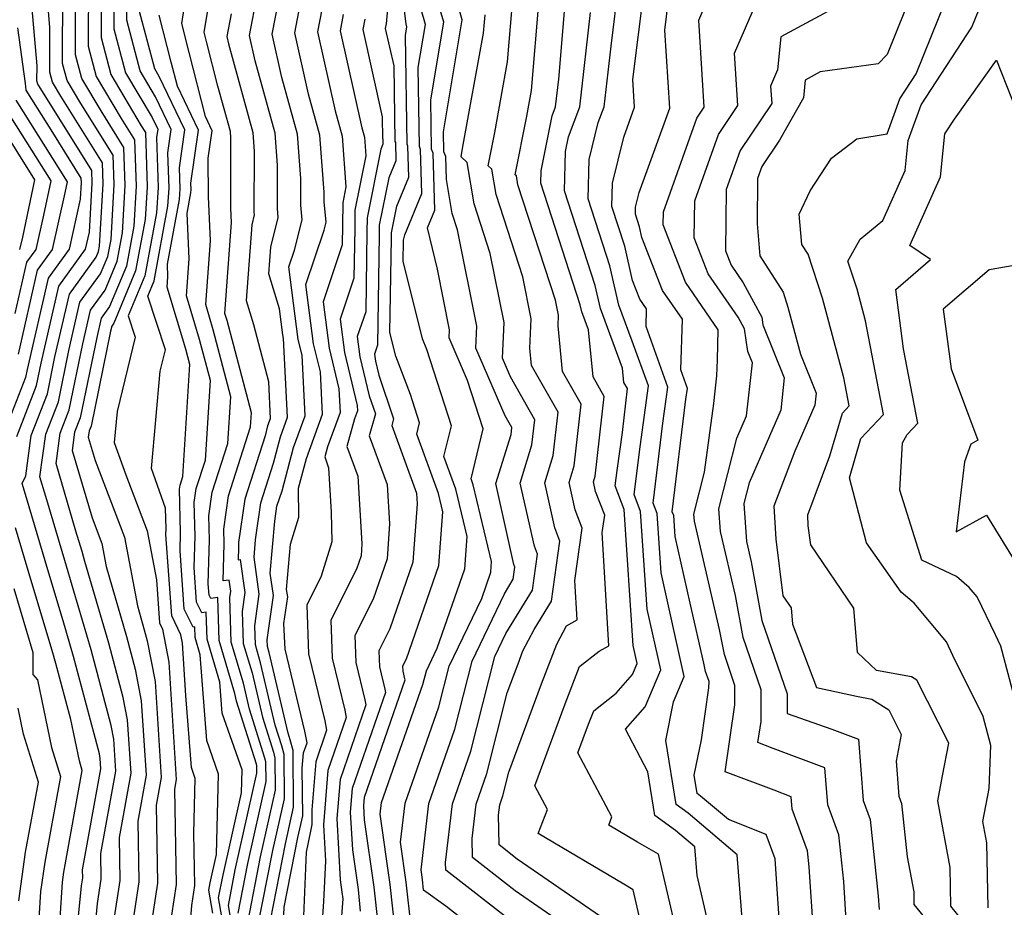
# Model space of a CAD drawing. Extents: x 1893570 to 1900978, y 2863029 to 2865516.
# Drawn here: x 1895592 to 1895692, y 2863346 to 2863436 of the extents above; entities that cross this region are included whole.
import ezdxf

# ---------------------------------------------------------------- set-up
doc = ezdxf.new("R2010")
doc.units = 0

msp = doc.modelspace()

# ---------------------------------------------------------------- linework, layer by layer
at = {"layer": 'Unknown_Line_Type', "color": 0}
for points in [[(1895628.45, 2863344.29, 3008), (1895628.05, 2863347.98, 3008), (1895627.08, 2863354.79, 3008), (1895627.01, 2863356.18, 3008), (1895627.08, 2863357.06, 3008), (1895631.19, 2863368.94, 3008), (1895631.17, 2863369.04, 3008), (1895630.99, 2863369.79, 3008), (1895630.97, 2863370.33, 3008), (1895631.33, 2863371.06, 3008), (1895634.6, 2863380.48, 3008), (1895634.98, 2863385.92, 3008), (1895634.54, 2863387.74, 3008), (1895632.37, 2863393.75, 3008), (1895632.65, 2863394.9, 3008), (1895631.72, 2863397.76, 3008), (1895630.24, 2863401.64, 3008), (1895629.65, 2863404.04, 3008), (1895629.8, 2863413.56, 3008), (1895629.8, 2863414.1, 3008), (1895630.34, 2863416.79, 3008), (1895631.55, 2863419.72, 3008), (1895631.47, 2863422.87, 3008), (1895631.39, 2863423.07, 3008), (1895631.22, 2863434.04, 3008), (1895631.37, 2863434.9, 3008), (1895631.28, 2863435.2, 3008), (1895630.33, 2863443.04, 3008)], [(1895683.51, 2863441.17, 2978), (1895679.86, 2863432.11, 2978), (1895678.97, 2863431.16, 2978), (1895673.12, 2863430.36, 2978), (1895671.59, 2863429.54, 2978), (1895671.41, 2863427.73, 2978), (1895669.01, 2863423.45, 2978), (1895667.22, 2863420.79, 2978), (1895666.79, 2863419.59, 2978), (1895666.73, 2863415.02, 2978), (1895667.02, 2863411.76, 2978), (1895669.36, 2863408.09, 2978), (1895669.85, 2863406.6, 2978), (1895671.13, 2863401.82, 2978), (1895672.7, 2863397.88, 2978), (1895672.57, 2863396.69, 2978), (1895670.54, 2863392.02, 2978), (1895668.44, 2863386.46, 2978), (1895668.63, 2863383.15, 2978), (1895669.35, 2863377.43, 2978), (1895670.18, 2863376.21, 2978), (1895670.31, 2863374.56, 2978), (1895672.73, 2863368.14, 2978), (1895676.76, 2863367.27, 2978), (1895678.33, 2863366.99, 2978), (1895680.03, 2863365.9, 2978), (1895681.3, 2863363.4, 2978), (1895680.78, 2863360.72, 2978), (1895681.05, 2863357.17, 2978), (1895681.32, 2863356.42, 2978), (1895681.88, 2863351.04, 2978), (1895682.55, 2863347.5, 2978), (1895682.57, 2863346.23, 2978), (1895684.51, 2863343.82, 2978)], [(1895601.77, 2863344.51, 3042), (1895602.39, 2863348.65, 3042), (1895602.32, 2863353, 3042), (1895603.5, 2863359.5, 3042), (1895603.16, 2863364.87, 3042), (1895602.72, 2863367.15, 3042), (1895601.26, 2863372.63, 3042), (1895598.85, 2863380.89, 3042), (1895598.55, 2863381.91, 3042), (1895597.94, 2863383.95, 3042), (1895595.93, 2863390.78, 3042), (1895596.34, 2863393.85, 3042), (1895597.26, 2863396.21, 3042), (1895598.63, 2863402.87, 3042), (1895599.42, 2863406.29, 3042), (1895600.88, 2863408.3, 3042), (1895602.09, 2863411.22, 3042), (1895602.63, 2863414.1, 3042), (1895602.9, 2863418.89, 3042), (1895602.78, 2863422.71, 3042), (1895600.47, 2863426.41, 3042), (1895598.52, 2863429.7, 3042), (1895597.89, 2863432.08, 3042), (1895597.9, 2863440.42, 3042)], [(1895591.96, 2863393.52, 3048), (1895593.95, 2863398.66, 3048), (1895594.42, 2863400.92, 3048), (1895596.2, 2863408.72, 3048), (1895598.91, 2863412.44, 3048), (1895599.29, 2863414.16, 3048), (1895599.57, 2863419.11, 3048), (1895599.53, 2863420.39, 3048), (1895594.38, 2863428.64, 3048), (1895594.09, 2863429.12, 3048), (1895594, 2863429.46, 3048), (1895594.01, 2863430.98, 3048), (1895593.3, 2863439.05, 3048)], [(1895597.69, 2863339.98, 3046), (1895598.5, 2863348.11, 3046), (1895598.62, 2863348.91, 3046), (1895598.6, 2863349.74, 3046), (1895600.46, 2863359.93, 3046), (1895600.39, 2863360.99, 3046), (1895600.3, 2863361.44, 3046), (1895597.68, 2863371.27, 3046), (1895596.63, 2863374.88, 3046), (1895595.11, 2863380.03, 3046), (1895592.93, 2863387.31, 3046), (1895592.49, 2863388.75, 3046), (1895592.87, 2863389.53, 3046), (1895593.42, 2863393.63, 3046), (1895595.06, 2863397.84, 3046), (1895595.82, 2863401.57, 3046), (1895597.27, 2863407.91, 3046), (1895599.99, 2863411.63, 3046), (1895600.22, 2863412.2, 3046), (1895600.33, 2863412.76, 3046), (1895600.68, 2863419.04, 3046), (1895600.61, 2863421.17, 3046), (1895596.41, 2863427.9, 3046), (1895595.57, 2863429.31, 3046), (1895595.3, 2863430.33, 3046), (1895595.3, 2863434.87, 3046), (1895594.88, 2863439.73, 3046)], [(1895599.19, 2863439.72, 3040), (1895599.18, 2863432.95, 3040), (1895599.99, 2863429.89, 3040), (1895602.5, 2863425.66, 3040), (1895603.86, 2863423.48, 3040), (1895604.01, 2863418.82, 3040), (1895603.78, 2863414.78, 3040), (1895603.03, 2863410.73, 3040), (1895601.33, 2863406.64, 3040), (1895600.49, 2863405.48, 3040), (1895600.04, 2863403.51, 3040), (1895598.36, 2863395.39, 3040), (1895597.8, 2863393.97, 3040), (1895597.55, 2863392.11, 3040), (1895599.56, 2863385.3, 3040), (1895600.56, 2863382.71, 3040), (1895600.99, 2863380.37, 3040), (1895603.05, 2863373.31, 3040), (1895603.93, 2863370.01, 3040), (1895604.54, 2863366.82, 3040), (1895605.02, 2863359.28, 3040), (1895604.18, 2863354.63, 3040), (1895604.28, 2863348.52, 3040), (1895603.4, 2863342.71, 3040)], [(1895600.48, 2863439.01, 3038), (1895600.47, 2863433.83, 3038), (1895601.47, 2863430.08, 3038), (1895604.54, 2863424.91, 3038), (1895604.95, 2863424.25, 3038), (1895605.12, 2863418.75, 3038), (1895604.93, 2863415.45, 3038), (1895603.96, 2863410.24, 3038), (1895601.77, 2863404.97, 3038), (1895601.56, 2863404.67, 3038), (1895601.44, 2863404.16, 3038), (1895599.46, 2863394.57, 3038), (1895599.27, 2863394.08, 3038), (1895599.18, 2863393.44, 3038), (1895599.87, 2863391.08, 3038), (1895602.84, 2863383.36, 3038), (1895604.14, 2863376.39, 3038), (1895604.84, 2863373.99, 3038), (1895605.14, 2863372.87, 3038), (1895605.93, 2863368.76, 3038), (1895606.54, 2863359.06, 3038), (1895606.04, 2863356.26, 3038), (1895606.16, 2863348.39, 3038), (1895605.04, 2863340.91, 3038)], [(1895640.57, 2863341.9, 3002), (1895635.3, 2863346.06, 3002), (1895633.05, 2863347.66, 3002), (1895632.93, 2863348.75, 3002), (1895632.79, 2863349.72, 3002), (1895633.58, 2863356.44, 3002), (1895636.22, 2863363.95, 3002), (1895637.94, 2863370.8, 3002), (1895641.21, 2863377.62, 3002), (1895642.11, 2863379.1, 3002), (1895642.28, 2863380.32, 3002), (1895642.18, 2863380.59, 3002), (1895640.36, 2863388.75, 3002), (1895641.88, 2863393.71, 3002), (1895641.96, 2863394.41, 3002), (1895641.28, 2863395.59, 3002), (1895638.33, 2863402.44, 3002), (1895638.43, 2863404.67, 3002), (1895636.48, 2863414.39, 3002), (1895635.94, 2863416.06, 3002), (1895635.36, 2863419.5, 3002), (1895635.3, 2863421.81, 3002), (1895635.1, 2863422.27, 3002), (1895635.07, 2863424.29, 3002), (1895636.96, 2863435.61, 3002), (1895635.81, 2863439.62, 3002)], [(1895662.15, 2863342.76, 2990), (1895660.67, 2863349.16, 2990), (1895660.45, 2863352.05, 2990), (1895658.5, 2863353.7, 2990), (1895656.42, 2863355.23, 2990), (1895655.71, 2863359.62, 2990), (1895653.43, 2863363.93, 2990), (1895655.43, 2863366.2, 2990), (1895657, 2863369.93, 2990), (1895655.63, 2863376.06, 2990), (1895654.97, 2863385.93, 2990), (1895654.33, 2863387.66, 2990), (1895654.91, 2863392.47, 2990), (1895655.77, 2863398.63, 2990), (1895654.13, 2863403.15, 2990), (1895652.78, 2863406.8, 2990), (1895651.87, 2863410.77, 2990), (1895649.66, 2863417.54, 2990), (1895649.78, 2863421.51, 2990), (1895650.7, 2863425.26, 2990), (1895651.3, 2863426.84, 2990), (1895651.99, 2863432.95, 2990), (1895652.78, 2863439.31, 2990)], [(1895689.74, 2863341.8, 2976), (1895686.31, 2863346.05, 2976), (1895686.24, 2863349.98, 2976), (1895684.98, 2863356.71, 2976), (1895685.47, 2863359.23, 2976), (1895686.11, 2863362.54, 2976), (1895682.86, 2863368.9, 2976), (1895682.34, 2863369.23, 2976), (1895678.78, 2863369.86, 2976), (1895676.88, 2863371.68, 2976), (1895676.52, 2863376.16, 2976), (1895672.15, 2863382.57, 2976), (1895671.91, 2863384.48, 2976), (1895671.85, 2863385.6, 2976), (1895674.09, 2863391.55, 2976), (1895675.35, 2863395.89, 2976), (1895676.03, 2863396.62, 2976), (1895675.49, 2863399.46, 2976), (1895673.34, 2863407.51, 2976), (1895671.89, 2863411.94, 2976), (1895671.27, 2863412.92, 2976), (1895671, 2863415.97, 2976), (1895672.11, 2863418.33, 2976), (1895674.25, 2863421.65, 2976), (1895676.82, 2863423.6, 2976), (1895679.86, 2863424.11, 2976), (1895681.15, 2863427.64, 2976), (1895682.81, 2863430.18, 2976), (1895686.67, 2863439.78, 2976)], [(1895599.5, 2863339.99, 3044), (1895600.13, 2863346.31, 3044), (1895600.5, 2863348.78, 3044), (1895600.46, 2863351.37, 3044), (1895601.98, 2863359.71, 3044), (1895601.77, 2863362.93, 3044), (1895601.51, 2863364.3, 3044), (1895599.47, 2863371.95, 3044), (1895597.74, 2863377.89, 3044), (1895596.83, 2863380.97, 3044), (1895594.99, 2863387.11, 3044), (1895594.3, 2863389.45, 3044), (1895594.88, 2863393.74, 3044), (1895596.16, 2863397.03, 3044), (1895597.23, 2863402.22, 3044), (1895598.34, 2863407.1, 3044), (1895600.43, 2863409.97, 3044), (1895601.16, 2863411.71, 3044), (1895601.48, 2863413.43, 3044), (1895601.79, 2863418.97, 3044), (1895601.7, 2863421.94, 3044), (1895598.44, 2863427.15, 3044), (1895597.04, 2863429.5, 3044), (1895596.59, 2863431.21, 3044), (1895596.6, 2863438.76, 3044)], [(1895601.77, 2863438.31, 3036), (1895601.77, 2863434.7, 3036), (1895602.94, 2863430.28, 3036), (1895605.62, 2863425.76, 3036), (1895606.2, 2863424.57, 3036), (1895606.07, 2863423.72, 3036), (1895606.23, 2863418.68, 3036), (1895606.08, 2863416.12, 3036), (1895604.9, 2863409.74, 3036), (1895603.22, 2863405.7, 3036), (1895603.92, 2863403.56, 3036), (1895602.09, 2863396.05, 3036), (1895601.81, 2863392.91, 3036), (1895602.97, 2863389.63, 3036), (1895605.13, 2863384, 3036), (1895606.06, 2863379.04, 3036), (1895606.37, 2863374.68, 3036), (1895606.67, 2863374.06, 3036), (1895607.31, 2863370.7, 3036), (1895608.07, 2863358.84, 3036), (1895607.89, 2863357.89, 3036), (1895608.05, 2863348.26, 3036), (1895607.12, 2863342.06, 3036)], [(1895616.29, 2863343.82, 3022), (1895617.83, 2863351.69, 3022), (1895619, 2863356.91, 3022), (1895618.96, 2863361.39, 3022), (1895618.73, 2863362.26, 3022), (1895618.07, 2863364.35, 3022), (1895616.59, 2863370.66, 3022), (1895616.06, 2863372.45, 3022), (1895616, 2863374.4, 3022), (1895616.45, 2863377.6, 3022), (1895615.93, 2863381.31, 3022), (1895616.08, 2863383.06, 3022), (1895616.61, 2863386.81, 3022), (1895617.89, 2863390.82, 3022), (1895618.6, 2863393.49, 3022), (1895619.32, 2863395.46, 3022), (1895618.91, 2863403.43, 3022), (1895618.83, 2863403.78, 3022), (1895618.48, 2863406.43, 3022), (1895617.41, 2863409.94, 3022), (1895617.61, 2863412.66, 3022), (1895618.37, 2863415.66, 3022), (1895618.28, 2863416.54, 3022), (1895618.3, 2863420.95, 3022), (1895618.05, 2863424.16, 3022), (1895616.03, 2863431.49, 3022), (1895615.46, 2863434.05, 3022), (1895616.25, 2863438.11, 3022)], [(1895631.79, 2863343.96, 3004), (1895631.3, 2863348.49, 3004), (1895630.73, 2863352.53, 3004), (1895631.19, 2863356.48, 3004), (1895634.6, 2863366.19, 3004), (1895635.64, 2863370.31, 3004), (1895638.92, 2863377.16, 3004), (1895639.84, 2863379.82, 3004), (1895639.92, 2863380.9, 3004), (1895638.06, 2863388.62, 3004), (1895637.84, 2863389.24, 3004), (1895639.07, 2863394.3, 3004), (1895637.49, 2863399.18, 3004), (1895635.64, 2863403.47, 3004), (1895635.68, 2863404.31, 3004), (1895634.46, 2863410.41, 3004), (1895633.43, 2863414.6, 3004), (1895634.17, 2863416.4, 3004), (1895634.02, 2863422.16, 3004), (1895633.86, 2863422.54, 3004), (1895633.79, 2863427.54, 3004), (1895635.09, 2863435.37, 3004), (1895634.3, 2863438.15, 3004)], [(1895655.03, 2863344.2, 2994), (1895654.22, 2863347.71, 2994), (1895653.26, 2863348.27, 2994), (1895644.61, 2863353.4, 2994), (1895645.55, 2863355.84, 2994), (1895644.28, 2863358.23, 2994), (1895647.34, 2863366.49, 2994), (1895648.8, 2863370.26, 2994), (1895650.78, 2863371.83, 2994), (1895651.77, 2863372.36, 2994), (1895651.09, 2863383.81, 2994), (1895651.34, 2863385.57, 2994), (1895650.42, 2863387.96, 2994), (1895650.21, 2863388.92, 2994), (1895650.38, 2863389.5, 2994), (1895651.3, 2863397.56, 2994), (1895650.18, 2863399.53, 2994), (1895649.72, 2863404.28, 2994), (1895649.04, 2863406.11, 2994), (1895648.88, 2863406.82, 2994), (1895644.88, 2863419.12, 2994), (1895644.91, 2863420.35, 2994), (1895646.04, 2863425.92, 2994), (1895646.38, 2863426.82, 2994), (1895646.7, 2863429.64, 2994), (1895647.44, 2863438.53, 2994)], [(1895665.28, 2863343.92, 2988), (1895664.72, 2863351.25, 2988), (1895659.77, 2863355.44, 2988), (1895658.55, 2863356.33, 2988), (1895657.51, 2863362.8, 2988), (1895658.3, 2863366.72, 2988), (1895659.38, 2863369.28, 2988), (1895657.04, 2863379.73, 2988), (1895656.64, 2863385.74, 2988), (1895656.25, 2863386.78, 2988), (1895657.23, 2863394.88, 2988), (1895657.73, 2863398.51, 2988), (1895655.52, 2863404.63, 2988), (1895655.58, 2863406.4, 2988), (1895654.88, 2863407.41, 2988), (1895654.16, 2863409.27, 2988), (1895653.37, 2863412.74, 2988), (1895652.06, 2863416.76, 2988), (1895652.13, 2863419.11, 2988), (1895653.27, 2863423.77, 2988), (1895654.36, 2863426.8, 2988), (1895654.19, 2863429.59, 2988), (1895655.29, 2863438.46, 2988)], [(1895672.43, 2863343.51, 2984), (1895672, 2863350.02, 2984), (1895671.83, 2863351.66, 2984), (1895670.28, 2863355.87, 2984), (1895670.19, 2863357.11, 2984), (1895668.45, 2863357.77, 2984), (1895663.52, 2863359.64, 2984), (1895664.5, 2863366.41, 2984), (1895664.5, 2863368.34, 2984), (1895663.43, 2863371.49, 2984), (1895662.95, 2863374.03, 2984), (1895660.41, 2863384.96, 2984), (1895660.36, 2863385.67, 2984), (1895661.43, 2863389.91, 2984), (1895662.36, 2863396.84, 2984), (1895662.66, 2863399.66, 2984), (1895662.72, 2863401.27, 2984), (1895662.82, 2863404.31, 2984), (1895659.49, 2863409.11, 2984), (1895657.25, 2863414.9, 2984), (1895657.27, 2863416.22, 2984), (1895660.64, 2863425.67, 2984), (1895661.38, 2863426.78, 2984), (1895660.84, 2863435.58, 2984), (1895662.19, 2863438.75, 2984)], [(1895690.06, 2863345.88, 2974), (1895689.94, 2863352.46, 2974), (1895689.54, 2863354.61, 2974), (1895690.19, 2863357.96, 2974), (1895690.35, 2863362.29, 2974), (1895689.57, 2863365.23, 2974), (1895686.51, 2863371.39, 2974), (1895685.85, 2863372.76, 2974), (1895682.59, 2863376.68, 2974), (1895681.28, 2863377.79, 2974), (1895677.8, 2863382.77, 2974), (1895676.08, 2863389.34, 2974), (1895677.23, 2863393.31, 2974), (1895679.49, 2863395.75, 2974), (1895677.69, 2863405.19, 2974), (1895676.83, 2863408.42, 2974), (1895675.91, 2863411.23, 2974), (1895677.15, 2863413.47, 2974), (1895679.42, 2863415.33, 2974), (1895681.7, 2863420.38, 2974), (1895681.99, 2863423.41, 2974), (1895683.32, 2863427.04, 2974), (1895688.42, 2863434.88, 2974), (1895689.83, 2863438.38, 2974)], [(1895609.25, 2863341.11, 3034), (1895609.63, 2863346.11, 3034), (1895609.94, 2863348.13, 3034), (1895609.85, 2863353.4, 3034), (1895609.99, 2863358.95, 3034), (1895609.61, 2863360.06, 3034), (1895609.03, 2863367.34, 3034), (1895608.7, 2863372.64, 3034), (1895608.53, 2863373.48, 3034), (1895607.62, 2863375.38, 3034), (1895607.03, 2863383.61, 3034), (1895607.05, 2863384.19, 3034), (1895606.99, 2863386.27, 3034), (1895605.57, 2863390.29, 3034), (1895606.45, 2863400.12, 3034), (1895606.97, 2863402.29, 3034), (1895605.19, 2863407.71, 3034), (1895605.83, 2863409.25, 3034), (1895607.23, 2863416.78, 3034), (1895607.34, 2863418.61, 3034), (1895607.23, 2863422.19, 3034), (1895607.57, 2863424.53, 3034), (1895605.98, 2863427.83, 3034), (1895604.42, 2863430.47, 3034), (1895603.06, 2863435.57, 3034), (1895603.06, 2863437.61, 3034)], [(1895614, 2863342.37, 3028), (1895613.33, 2863346.13, 3028), (1895614.03, 2863349.72, 3028), (1895616.22, 2863359.51, 3028), (1895616.21, 2863360.25, 3028), (1895616.18, 2863360.39, 3028), (1895614.17, 2863366.76, 3028), (1895613.98, 2863367.56, 3028), (1895612.41, 2863372.9, 3028), (1895612.27, 2863377.24, 3028), (1895611.55, 2863377.13, 3028), (1895611.38, 2863377.49, 3028), (1895611.3, 2863378.63, 3028), (1895611.44, 2863383.06, 3028), (1895611.37, 2863385.5, 3028), (1895611.71, 2863387.89, 3028), (1895613.29, 2863392.82, 3028), (1895613.59, 2863397.53, 3028), (1895611.81, 2863404.28, 3028), (1895611.04, 2863406.85, 3028), (1895611.52, 2863413.3, 3028), (1895611.31, 2863417.78, 3028), (1895611.28, 2863421.64, 3028), (1895611.69, 2863424.42, 3028), (1895611.01, 2863425.84, 3028), (1895609.36, 2863432.32, 3028), (1895608.62, 2863435.24, 3028), (1895608.98, 2863437.41, 3028)], [(1895614.32, 2863345.36, 3026), (1895615.3, 2863350.37, 3026), (1895617.15, 2863358.64, 3026), (1895617.13, 2863360.63, 3026), (1895617.03, 2863361.01, 3026), (1895615.47, 2863365.96, 3026), (1895614.85, 2863368.59, 3026), (1895613.62, 2863372.75, 3026), (1895613.48, 2863377.26, 3026), (1895613.57, 2863377.9, 3026), (1895613.41, 2863379.01, 3026), (1895612.79, 2863378.92, 3026), (1895612.91, 2863382.68, 3026), (1895612.86, 2863384.14, 3026), (1895613.34, 2863387.53, 3026), (1895615.58, 2863394.5, 3026), (1895615.67, 2863395.9, 3026), (1895613.2, 2863405.24, 3026), (1895612.98, 2863405.96, 3026), (1895613.66, 2863415.13, 3026), (1895613.59, 2863416.6, 3026), (1895613.57, 2863420.05, 3026), (1895613.59, 2863423.68, 3026), (1895613.54, 2863424.35, 3026), (1895612.28, 2863428.91, 3026), (1895611.17, 2863433.31, 3026), (1895610.89, 2863434.39, 3026), (1895611.47, 2863437.82, 3026)], [(1895617.28, 2863343.05, 3020), (1895619.09, 2863352.34, 3020), (1895619.92, 2863356.05, 3020), (1895619.87, 2863361.77, 3020), (1895619.58, 2863362.88, 3020), (1895619.37, 2863363.55, 3020), (1895617.46, 2863371.69, 3020), (1895617.28, 2863372.31, 3020), (1895617.26, 2863372.97, 3020), (1895617.89, 2863377.45, 3020), (1895617.57, 2863379.69, 3020), (1895618.03, 2863384.97, 3020), (1895618.24, 2863386.46, 3020), (1895618.75, 2863388.04, 3020), (1895619.9, 2863392.39, 3020), (1895621.09, 2863395.62, 3020), (1895620.77, 2863401.73, 3020), (1895620.38, 2863403.33, 3020), (1895619.44, 2863410.65, 3020), (1895620.01, 2863412.34, 3020), (1895620.8, 2863415.41, 3020), (1895620.64, 2863416.89, 3020), (1895620.65, 2863419.59, 3020), (1895620.3, 2863424.06, 3020), (1895618.73, 2863429.8, 3020), (1895617.74, 2863434.17, 3020), (1895618.42, 2863437.62, 3020)], [(1895618.87, 2863343.59, 3018), (1895618.98, 2863345.95, 3018), (1895620.36, 2863353, 3018), (1895620.85, 2863355.18, 3018), (1895620.8, 2863360.01, 3018), (1895620.93, 2863361.55, 3018), (1895621.28, 2863362.56, 3018), (1895621.05, 2863363.73, 3018), (1895619.06, 2863372.02, 3018), (1895618.95, 2863374.63, 3018), (1895619.33, 2863377.3, 3018), (1895619.22, 2863378.06, 3018), (1895619.62, 2863382.63, 3018), (1895620.46, 2863385.36, 3018), (1895620.41, 2863388.29, 3018), (1895621.21, 2863391.3, 3018), (1895622.85, 2863395.78, 3018), (1895622.63, 2863400.04, 3018), (1895621.94, 2863402.89, 3018), (1895621.17, 2863408.89, 3018), (1895623.02, 2863414.38, 3018), (1895623.22, 2863415.17, 3018), (1895623, 2863417.24, 3018), (1895623.01, 2863418.22, 3018), (1895622.56, 2863423.97, 3018), (1895621.42, 2863428.11, 3018), (1895620.03, 2863434.29, 3018), (1895620.59, 2863437.14, 3018)], [(1895651.45, 2863344.63, 2996), (1895642.5, 2863350.82, 2996), (1895640.68, 2863352.24, 2996), (1895640.62, 2863355.29, 2996), (1895640.74, 2863356.31, 2996), (1895641.06, 2863357.22, 2996), (1895641.66, 2863359.61, 2996), (1895644.97, 2863368.52, 2996), (1895646.51, 2863372.53, 2996), (1895647.48, 2863374.4, 2996), (1895648.57, 2863374.98, 2996), (1895648.33, 2863378.97, 2996), (1895649.07, 2863384.26, 2996), (1895648.36, 2863386.12, 2996), (1895647.75, 2863388.88, 2996), (1895648.26, 2863390.55, 2996), (1895648.97, 2863396.77, 2996), (1895647.07, 2863400.1, 2996), (1895646.63, 2863404.69, 2996), (1895646.68, 2863405.76, 2996), (1895646.37, 2863407.3, 2996), (1895642.58, 2863418.94, 2996), (1895642.43, 2863419.85, 2996), (1895642.3, 2863419.97, 2996), (1895643.47, 2863425.87, 2996), (1895643.95, 2863428.49, 2996), (1895644.71, 2863437.73, 2996)], [(1895669.13, 2863342.4, 2986), (1895668.83, 2863346.8, 2986), (1895668.55, 2863350.83, 2986), (1895667.65, 2863353.29, 2986), (1895663.84, 2863354.81, 2986), (1895661.03, 2863357.17, 2986), (1895660.69, 2863357.43, 2986), (1895660.39, 2863359.28, 2986), (1895661.12, 2863362.88, 2986), (1895661.87, 2863368.12, 2986), (1895661.88, 2863368.75, 2986), (1895661.52, 2863369.78, 2986), (1895661.37, 2863370.61, 2986), (1895659.96, 2863376.67, 2986), (1895658.45, 2863383.41, 2986), (1895658.31, 2863385.54, 2986), (1895658.17, 2863385.91, 2986), (1895659.54, 2863397.28, 2986), (1895659.7, 2863398.38, 2986), (1895659.02, 2863400.24, 2986), (1895659.2, 2863405.36, 2986), (1895657.19, 2863408.26, 2986), (1895655.11, 2863413.63, 2986), (1895654.86, 2863414.71, 2986), (1895654.45, 2863415.97, 2986), (1895654.47, 2863416.7, 2986), (1895654.83, 2863418.16, 2986), (1895657.91, 2863426.7, 2986), (1895657.42, 2863434.59, 2986), (1895657.8, 2863437.62, 2986)], [(1895675.74, 2863344.62, 2982), (1895675.48, 2863348.55, 2982), (1895675, 2863353.25, 2982), (1895673.87, 2863356.3, 2982), (1895673.59, 2863360.02, 2982), (1895668.36, 2863362, 2982), (1895666.82, 2863362.59, 2982), (1895667.13, 2863364.71, 2982), (1895667.13, 2863367.92, 2982), (1895665.33, 2863373.2, 2982), (1895664.54, 2863377.45, 2982), (1895663.03, 2863383.93, 2982), (1895662.88, 2863386.2, 2982), (1895664.68, 2863393.35, 2982), (1895665.67, 2863395.62, 2982), (1895666.26, 2863400.97, 2982), (1895665.8, 2863402.12, 2982), (1895665.48, 2863404.4, 2982), (1895664.84, 2863405.58, 2982), (1895661.8, 2863409.97, 2982), (1895660.39, 2863413.6, 2982), (1895660.44, 2863417.34, 2982), (1895662.83, 2863424.04, 2982), (1895664.79, 2863426.97, 2982), (1895664.47, 2863432.26, 2982), (1895666.56, 2863437.15, 2982)], [(1895675.13, 2863437.14, 2980), (1895669.13, 2863433.89, 2980), (1895668.8, 2863430.57, 2980), (1895668.1, 2863428.93, 2980), (1895668.21, 2863427.15, 2980), (1895665.03, 2863422.42, 2980), (1895663.62, 2863418.46, 2980), (1895663.53, 2863412.29, 2980), (1895664.1, 2863410.82, 2980), (1895665.34, 2863409.03, 2980), (1895667.22, 2863405.56, 2980), (1895667.32, 2863404.81, 2980), (1895669.48, 2863399.43, 2980), (1895669.12, 2863396.16, 2980), (1895665.93, 2863388.85, 2980), (1895665.4, 2863386.74, 2980), (1895665.65, 2863382.89, 2980), (1895666.12, 2863380.86, 2980), (1895667.23, 2863374.91, 2980), (1895669.76, 2863367.51, 2980), (1895669.76, 2863365.54, 2980), (1895674.3, 2863363.95, 2980), (1895676.99, 2863362.93, 2980), (1895677.46, 2863356.73, 2980), (1895678.16, 2863354.83, 2980), (1895678.96, 2863347.08, 2980), (1895679.05, 2863345.73, 2980)], [(1895611.77, 2863345.34, 3032), (1895611.36, 2863347.67, 3032), (1895611.5, 2863348.41, 3032), (1895612.14, 2863351.28, 3032), (1895612.35, 2863359.39, 3032), (1895611.16, 2863362.81, 3032), (1895610.48, 2863371.45, 3032), (1895609.97, 2863373.19, 3032), (1895609.94, 2863374.28, 3032), (1895609.76, 2863374.25, 3032), (1895608.87, 2863376.08, 3032), (1895608.45, 2863381.95, 3032), (1895608.51, 2863383.81, 3032), (1895608.39, 2863388.2, 3032), (1895608.45, 2863388.61, 3032), (1895608.72, 2863389.46, 3032), (1895609.44, 2863400.8, 3032), (1895609.04, 2863402.34, 3032), (1895607.16, 2863408.61, 3032), (1895607.23, 2863409.65, 3032), (1895607.17, 2863410.93, 3032), (1895608.39, 2863417.46, 3032), (1895608.45, 2863418.53, 3032), (1895608.38, 2863420.66, 3032), (1895608.95, 2863424.49, 3032), (1895606.34, 2863429.9, 3032), (1895605.89, 2863430.66, 3032), (1895604.35, 2863436.45, 3032)], [(1895613.16, 2863342.29, 3030), (1895612.34, 2863346.9, 3030), (1895612.77, 2863349.06, 3030), (1895614.65, 2863357.5, 3030), (1895614.71, 2863359.84, 3030), (1895612.72, 2863365.56, 3030), (1895612.48, 2863368.68, 3030), (1895611.19, 2863373.04, 3030), (1895611.1, 2863375.76, 3030), (1895610.66, 2863375.69, 3030), (1895610.13, 2863376.79, 3030), (1895609.88, 2863380.29, 3030), (1895609.98, 2863383.43, 3030), (1895609.88, 2863386.85, 3030), (1895610.08, 2863388.25, 3030), (1895611.01, 2863391.14, 3030), (1895611.52, 2863399.16, 3030), (1895610.42, 2863403.31, 3030), (1895609.1, 2863407.73, 3030), (1895609.38, 2863411.48, 3030), (1895609.16, 2863416.09, 3030), (1895609.54, 2863418.13, 3030), (1895609.56, 2863418.46, 3030), (1895609.53, 2863419.13, 3030), (1895610.32, 2863424.46, 3030), (1895608.18, 2863428.91, 3030), (1895607.56, 2863431.33, 3030), (1895606.34, 2863436.09, 3030)], [(1895613.62, 2863436.22, 3024), (1895613.17, 2863433.94, 3024), (1895613.34, 2863433.19, 3024), (1895615.79, 2863424.25, 3024), (1895615.94, 2863422.31, 3024), (1895615.91, 2863416.2, 3024), (1895615.95, 2863415.9, 3024), (1895615.69, 2863414.89, 3024), (1895615.13, 2863407.26, 3024), (1895615.87, 2863404.83, 3024), (1895617.37, 2863399.09, 3024), (1895617.56, 2863395.3, 3024), (1895617.3, 2863394.58, 3024), (1895617.04, 2863393.6, 3024), (1895614.98, 2863387.17, 3024), (1895614.36, 2863382.79, 3024), (1895614.37, 2863382.3, 3024), (1895614.33, 2863381.04, 3024), (1895614.54, 2863381.07, 3024), (1895615.01, 2863377.75, 3024), (1895614.74, 2863375.83, 3024), (1895614.84, 2863372.6, 3024), (1895615.72, 2863369.63, 3024), (1895616.77, 2863365.15, 3024), (1895617.88, 2863361.63, 3024), (1895618.04, 2863361.01, 3024), (1895618.07, 2863357.78, 3024), (1895616.56, 2863351.03, 3024), (1895615.3, 2863344.59, 3024)], [(1895622.76, 2863436.66, 3016), (1895622.32, 2863434.4, 3016), (1895624.12, 2863426.41, 3016), (1895624.81, 2863423.87, 3016), (1895625.21, 2863418.76, 3016), (1895624.88, 2863417.12, 3016), (1895624.87, 2863414.88, 3016), (1895624.84, 2863412.88, 3016), (1895622.9, 2863407.13, 3016), (1895623.5, 2863402.45, 3016), (1895624.48, 2863398.34, 3016), (1895624.61, 2863395.94, 3016), (1895623.34, 2863392.47, 3016), (1895623.06, 2863391.45, 3016), (1895623.46, 2863390.35, 3016), (1895623.73, 2863385.87, 3016), (1895623.77, 2863382.86, 3016), (1895622.71, 2863379.41, 3016), (1895621.25, 2863376.48, 3016), (1895621.44, 2863371.57, 3016), (1895623.08, 2863364.8, 3016), (1895623.26, 2863363.84, 3016), (1895622.16, 2863360.65, 3016), (1895621.76, 2863355.79, 3016), (1895621.77, 2863354.32, 3016), (1895621.62, 2863353.65, 3016), (1895621.2, 2863351.5, 3016), (1895620.91, 2863345.06, 3016)], [(1895624.93, 2863436.17, 3014), (1895624.61, 2863434.52, 3014), (1895626.81, 2863424.72, 3014), (1895627.07, 2863423.78, 3014), (1895627.22, 2863421.88, 3014), (1895626.11, 2863416.37, 3014), (1895626.1, 2863414.55, 3014), (1895626.02, 2863409.51, 3014), (1895624.62, 2863405.37, 3014), (1895625.06, 2863402, 3014), (1895626.34, 2863396.65, 3014), (1895626.37, 2863396.1, 3014), (1895626.08, 2863395.31, 3014), (1895625.31, 2863392.52, 3014), (1895626.42, 2863389.5, 3014), (1895626.82, 2863382.67, 3014), (1895626.74, 2863381.47, 3014), (1895626.26, 2863380.1, 3014), (1895623.68, 2863374.94, 3014), (1895623.83, 2863371.13, 3014), (1895625.1, 2863365.86, 3014), (1895625.24, 2863365.11, 3014), (1895623.39, 2863359.75, 3014), (1895622.94, 2863354.29, 3014), (1895623.13, 2863350.64, 3014), (1895622.95, 2863346.54, 3014), (1895622.82, 2863344.54, 3014)], [(1895629.41, 2863436.69, 3010), (1895629.27, 2863435.2, 3010), (1895629.18, 2863434.75, 3010), (1895630.03, 2863430.96, 3010), (1895630.15, 2863423.34, 3010), (1895630.2, 2863423.22, 3010), (1895630.25, 2863421.38, 3010), (1895629.54, 2863419.66, 3010), (1895628.57, 2863414.86, 3010), (1895628.57, 2863413.89, 3010), (1895628.39, 2863402.76, 3010), (1895628.08, 2863401.85, 3010), (1895628.18, 2863401.12, 3010), (1895628.52, 2863399.7, 3010), (1895630, 2863395.29, 3010), (1895629.83, 2863394.64, 3010), (1895632.33, 2863387.79, 3010), (1895632.39, 2863386.7, 3010), (1895631.98, 2863380.81, 3010), (1895629.64, 2863374.08, 3010), (1895628.54, 2863371.87, 3010), (1895628.6, 2863370.24, 3010), (1895629.15, 2863367.98, 3010), (1895629.21, 2863367.66, 3010), (1895625.85, 2863357.96, 3010), (1895625.65, 2863355.55, 3010), (1895625.86, 2863351.75, 3010), (1895626.43, 2863347.73, 3010), (1895626.66, 2863345.55, 3010)], [(1895630.24, 2863343.03, 3006), (1895629.68, 2863348.24, 3006), (1895628.67, 2863355.34, 3006), (1895628.8, 2863356.52, 3006), (1895632.99, 2863368.44, 3006), (1895633.33, 2863369.82, 3006), (1895634.43, 2863372.12, 3006), (1895637.22, 2863380.15, 3006), (1895637.45, 2863383.41, 3006), (1895636.3, 2863388.18, 3006), (1895635.1, 2863391.49, 3006), (1895635.86, 2863394.6, 3006), (1895633.37, 2863402.3, 3006), (1895632.95, 2863403.4, 3006), (1895631, 2863411.24, 3006), (1895631.03, 2863413.24, 3006), (1895631.03, 2863413.35, 3006), (1895631.15, 2863413.91, 3006), (1895632.86, 2863418.06, 3006), (1895632.75, 2863422.52, 3006), (1895632.63, 2863422.81, 3006), (1895632.51, 2863430.79, 3006), (1895633.23, 2863435.14, 3006), (1895632.79, 2863436.67, 3006)], [(1895642.12, 2863344.38, 3000), (1895635.29, 2863349.7, 3000), (1895635.27, 2863350.48, 3000), (1895635.97, 2863356.39, 3000), (1895637.83, 2863361.71, 3000), (1895640.24, 2863371.29, 3000), (1895641.35, 2863373.6, 3000), (1895644.04, 2863378, 3000), (1895644.55, 2863381.64, 3000), (1895644.24, 2863382.43, 3000), (1895642.82, 2863388.79, 3000), (1895644, 2863392.66, 3000), (1895644.29, 2863395.19, 3000), (1895641.82, 2863399.53, 3000), (1895641.01, 2863401.42, 3000), (1895641.18, 2863405.03, 3000), (1895639.78, 2863412.02, 3000), (1895638.15, 2863417.02, 3000), (1895637.44, 2863421.22, 3000), (1895636.83, 2863421.79, 3000), (1895636.99, 2863422.62, 3000), (1895639.1, 2863434.27, 3000), (1895639.26, 2863436.13, 3000)], [(1895647.76, 2863343.83, 2998), (1895642.31, 2863347.6, 2998), (1895637.99, 2863350.97, 2998), (1895637.95, 2863352.88, 2998), (1895638.35, 2863356.35, 2998), (1895639.45, 2863359.46, 2998), (1895641.5, 2863367.62, 2998), (1895642.59, 2863370.55, 2998), (1895643.09, 2863371.86, 2998), (1895644.21, 2863374.02, 2998), (1895645.96, 2863376.89, 2998), (1895646.81, 2863382.95, 2998), (1895646.3, 2863384.28, 2998), (1895645.29, 2863388.83, 2998), (1895646.13, 2863391.61, 2998), (1895646.63, 2863395.98, 2998), (1895643.96, 2863400.68, 2998), (1895643.79, 2863402.43, 2998), (1895643.93, 2863405.39, 2998), (1895643.07, 2863409.66, 2998), (1895640.37, 2863417.98, 2998), (1895639.94, 2863420.53, 2998), (1895639.56, 2863420.88, 2998), (1895640.23, 2863424.24, 2998), (1895641.52, 2863431.38, 2998), (1895641.98, 2863436.93, 2998)], [(1895658.59, 2863343.48, 2992), (1895656.78, 2863351.31, 2992), (1895654.65, 2863352.54, 2992), (1895651.77, 2863354.25, 2992), (1895652.08, 2863355.07, 2992), (1895648.64, 2863361.54, 2992), (1895649.72, 2863364.46, 2992), (1895650.24, 2863365.79, 2992), (1895652.49, 2863367.58, 2992), (1895654.16, 2863369.47, 2992), (1895654.63, 2863370.57, 2992), (1895654.22, 2863372.38, 2992), (1895653.3, 2863386.13, 2992), (1895652.41, 2863388.53, 2992), (1895652.6, 2863390.07, 2992), (1895653.13, 2863393.93, 2992), (1895653.64, 2863398.35, 2992), (1895653.29, 2863398.96, 2992), (1895653.15, 2863400.43, 2992), (1895650.91, 2863406.45, 2992), (1895650.38, 2863408.79, 2992), (1895647.27, 2863418.33, 2992), (1895647.39, 2863422.31, 2992), (1895647.69, 2863423.81, 2992), (1895648.84, 2863426.83, 2992), (1895649.92, 2863436.37, 2992)], [(1895627.1, 2863435.69, 3012), (1895626.9, 2863434.64, 3012), (1895628.88, 2863425.83, 3012), (1895628.91, 2863423.61, 3012), (1895628.92, 2863423.58, 3012), (1895628.94, 2863423.04, 3012), (1895628.73, 2863422.54, 3012), (1895627.34, 2863415.61, 3012), (1895627.33, 2863414.22, 3012), (1895627.2, 2863406.13, 3012), (1895626.35, 2863403.61, 3012), (1895626.62, 2863401.56, 3012), (1895627.56, 2863397.62, 3012), (1895628.18, 2863395.79, 3012), (1895627.57, 2863393.58, 3012), (1895629.37, 2863388.65, 3012), (1895629.61, 2863384.69, 3012), (1895629.36, 2863381.14, 3012), (1895627.95, 2863377.09, 3012), (1895626.11, 2863373.41, 3012), (1895626.22, 2863370.68, 3012), (1895627.12, 2863366.92, 3012), (1895627.23, 2863366.39, 3012), (1895624.62, 2863358.85, 3012), (1895624.3, 2863354.92, 3012), (1895624.63, 2863348.71, 3012), (1895624.8, 2863347.47, 3012), (1895624.88, 2863346.8, 3012), (1895624.34, 2863339.79, 3012)], [(1895592.04, 2863434.8, 3050), (1895592.81, 2863429.18, 3050), (1895592.87, 2863428.51, 3050), (1895595.56, 2863424.24, 3050), (1895598.44, 2863419.62, 3050), (1895598.46, 2863419.18, 3050), (1895598.36, 2863417.49, 3050), (1895597.25, 2863412.43, 3050), (1895595.13, 2863409.53, 3050), (1895593.02, 2863400.27, 3050), (1895592.85, 2863399.48, 3050), (1895590.5, 2863393.4, 3050)], [(1895693.88, 2863362.8, 2972), (1895691.36, 2863372.34, 2972), (1895690.8, 2863373.47, 2972), (1895688.97, 2863377.3, 2972), (1895688.17, 2863378.27, 2972), (1895686.86, 2863379.38, 2972), (1895683.39, 2863381.03, 2972), (1895681.14, 2863388.08, 2972), (1895681.41, 2863392.87, 2972), (1895681.89, 2863393.72, 2972), (1895682.96, 2863394.88, 2972), (1895681.53, 2863402.39, 2972), (1895680.75, 2863408.37, 2972), (1895684.26, 2863411.4, 2972), (1895682.15, 2863412.82, 2972), (1895685.27, 2863419.77, 2972), (1895685.69, 2863424.1, 2972), (1895686.67, 2863425.57, 2972), (1895690.93, 2863431.55, 2972), (1895692.93, 2863426.43, 2972)], [(1895592.12, 2863401.82, 3052), (1895594.06, 2863410.33, 3052), (1895595.58, 2863412.42, 3052), (1895596.84, 2863418.14, 3052), (1895597.08, 2863419.26, 3052), (1895591.91, 2863427.49, 3052)], [(1895591.81, 2863405.96, 3054), (1895592.99, 2863411.14, 3054), (1895593.92, 2863412.41, 3054), (1895594.69, 2863415.89, 3054), (1895595.42, 2863419.35, 3054), (1895590.94, 2863426.47, 3054)], [(1895589.97, 2863425.45, 3056), (1895593.75, 2863419.44, 3056), (1895592.53, 2863413.65, 3056), (1895592.25, 2863412.4, 3056)], [(1895693.48, 2863410.93, 2970), (1895690.16, 2863410.37, 2970), (1895685.54, 2863406.38, 2970), (1895686.33, 2863400.34, 2970), (1895689.03, 2863393.14, 2970), (1895688.32, 2863392.74, 2970), (1895687.68, 2863390.94, 2970), (1895686.83, 2863383.87, 2970), (1895689.9, 2863385.56, 2970), (1895693.35, 2863379.96, 2970)], [(1895589.61, 2863330.03, 3048), (1895593.44, 2863336.73, 3048), (1895593.7, 2863337.44, 3048), (1895594.87, 2863338.57, 3048), (1895595.87, 2863339.97, 3048), (1895596.3, 2863344.31, 3048), (1895596.57, 2863348.48, 3048), (1895596.71, 2863349.5, 3048), (1895598.58, 2863359.75, 3048), (1895598.28, 2863360.73, 3048), (1895597.41, 2863364.91, 3048), (1895595.89, 2863370.59, 3048), (1895595.52, 2863371.88, 3048), (1895593.39, 2863379.08, 3048), (1895591.84, 2863384.29, 3048)], [(1895591.68, 2863378.14, 3050), (1895593.57, 2863371.7, 3050), (1895593.59, 2863369.47, 3050), (1895594.04, 2863368.93, 3050), (1895595.46, 2863362.09, 3050), (1895596.36, 2863359.17, 3050), (1895594.78, 2863350.51, 3050), (1895594.37, 2863347.54, 3050), (1895593.91, 2863340.28, 3050), (1895592, 2863338.45, 3050)], [(1895592.17, 2863346.61, 3052), (1895592.85, 2863351.52, 3052), (1895594.15, 2863358.59, 3052), (1895592.65, 2863363.45, 3052), (1895592.11, 2863366.07, 3052)]]:
    msp.add_polyline3d(points, dxfattribs=at)

doc.saveas('drawing.dxf')
